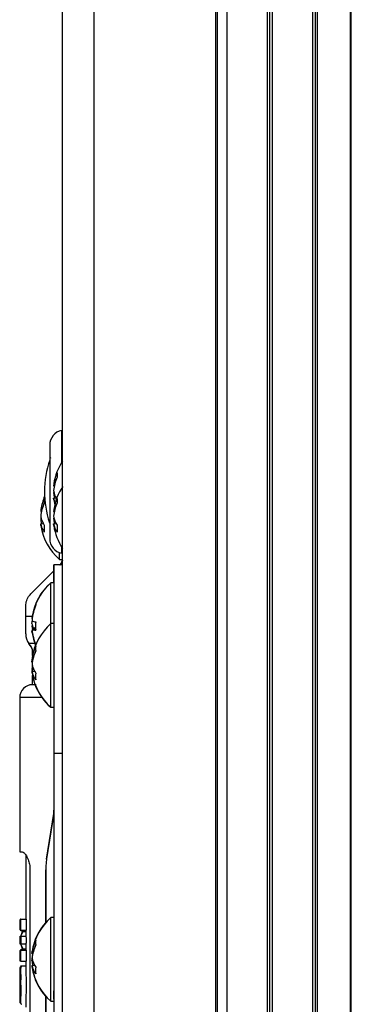
# Model space of a CAD drawing. Units: millimetres. Extents: x -1924 to 1936, y -3 to 3766.
# Drawn here: x -278 to -239, y 840 to 955 of the extents above; entities that cross this region are included whole.
import ezdxf

# ---------------------------------------------------------------- set-up
doc = ezdxf.new("R2010")
doc.units = ezdxf.units.MM
doc.layers.add('T12FC', color=7, linetype='Continuous')

msp = doc.modelspace()

# ---------------------------------------------------------------- linework, layer by layer
at = {"layer": 'T12FC', "color": 7, "linetype": 'Continuous', "lineweight": 25}
for p, q in [((-272.585, 49.085), (-272.585, 968.885)), ((-268.885, 49.085), (-268.885, 968.885)), ((-254.688, 49.085), (-254.688, 968.885)), ((-254.512, 49.085), (-254.512, 968.885)), ((-253.385, 49.085), (-253.385, 968.885)), ((-248.685, 49.085), (-248.685, 968.885)), ((-248.385, 49.085), (-248.385, 968.885)), ((-248.085, 49.085), (-248.085, 968.885)), ((-243.385, 49.837), (-243.385, 968.133)), ((-243.047, 49.971), (-243.047, 967.999)), ((-242.845, 50.054), (-242.845, 967.915)), ((-238.989, 52.213), (-238.989, 965.757)), ((-238.885, 52.289), (-238.885, 965.681)), ((-272.666, 903.45), (-272.666, 907.153)), ((-274.085, 905.435), (-274.085, 894.535)), ((-273.634, 900.701), (-273.547, 900.69)), ((-273.568, 899.836), (-273.634, 899.835)), ((-273.634, 899.269), (-273.338, 899.304)), ((-273.607, 899.043), (-273.499, 898.485)), ((-275.134, 897.701), (-275.047, 897.69)), ((-273.634, 897.701), (-273.547, 897.69)), ((-275.068, 896.836), (-275.134, 896.835)), ((-275.134, 896.269), (-274.838, 896.304)), ((-273.568, 896.836), (-273.634, 896.835)), ((-273.634, 896.269), (-273.338, 896.304)), ((-272.948, 892.108), (-272.948, 892.896)), ((-272.666, 892.816), (-272.666, 893.519)), ((-273.606, 889.362), (-273.606, 891.485)), ((-273.587, 891.485), (-273.606, 891.485)), ((-272.585, 891.485), (-273.587, 891.485)), ((-273.587, 891.485), (-273.587, 869.485)), ((-272.948, 892.108), (-272.589, 892.108)), ((-272.885, 891.485), (-272.878, 891.492)), ((-272.604, 892.006), (-272.849, 891.451)), ((-273.587, 890.782), (-276.299, 888.071)), ((-273.95, 889.362), (-273.969, 889.362)), ((-273.969, 889.345), (-273.969, 889.362)), ((-273.587, 889.362), (-273.95, 889.362)), ((-273.95, 884.612), (-273.95, 889.362)), ((-276.885, 885.498), (-276.885, 886.656)), ((-276.885, 883.413), (-276.885, 885.498)), ((-276.885, 885.498), (-276.117, 885.498)), ((-276.155, 885.201), (-276.121, 885.197)), ((-276.136, 885.034), (-276.131, 885.034)), ((-273.587, 884.612), (-273.95, 884.612)), ((-273.95, 874.858), (-273.95, 884.612)), ((-276.09, 884.336), (-276.155, 884.335)), ((-276.155, 883.769), (-276.121, 883.773)), ((-275.722, 884.035), (-276.136, 884.002)), ((-276.136, 883.935), (-275.719, 883.973)), ((-276.456, 882.176), (-276.536, 882.285)), ((-275.81, 882.285), (-276.536, 882.285)), ((-276.351, 882.053), (-276.456, 882.176)), ((-276.057, 881.374), (-276.085, 881.374)), ((-276.085, 880.894), (-276.085, 881.374)), ((-276.137, 880.337), (-276.155, 880.339)), ((-276.136, 880.451), (-276.049, 880.44)), ((-276.155, 879.323), (-276.104, 879.326)), ((-276.072, 879.139), (-276.155, 879.13)), ((-276.071, 879.586), (-276.136, 879.585)), ((-276.136, 879.019), (-275.841, 879.054)), ((-276.085, 877.485), (-276.085, 878.576)), ((-277.585, 875.985), (-277.585, 857.985)), ((-274.976, 875.985), (-277.585, 875.985)), ((-273.969, 874.858), (-273.969, 874.875)), ((-273.969, 874.858), (-273.95, 874.858)), ((-273.95, 874.858), (-273.587, 874.858)), ((-273.587, 869.485), (-273.587, 786.485)), ((-273.587, 869.485), (-272.585, 869.485)), ((-273.606, 862.418), (-273.606, 862.844)), ((-273.606, 862.844), (-273.587, 862.844)), ((-273.591, 862.512), (-274.451, 857.184)), ((-274.451, 857.144), (-273.591, 862.472)), ((-277.585, 857.985), (-277.304, 857.985)), ((-276.885, 857.621), (-276.885, 850.149)), ((-276.395, 855.985), (-276.395, 799.985)), ((-274.537, 855.906), (-274.537, 849.733)), ((-274.534, 855.906), (-274.537, 855.906)), ((-274.534, 849.737), (-274.534, 855.906)), ((-277.585, 850.045), (-277.585, 848.894)), ((-277.551, 850.041), (-277.551, 848.939)), ((-277.452, 850.148), (-277.441, 850.149)), ((-277.452, 848.846), (-277.452, 850.148)), ((-277.441, 850.149), (-276.838, 850.149)), ((-276.838, 850.149), (-276.838, 848.845)), ((-273.587, 850.312), (-273.95, 850.312)), ((-273.95, 840.558), (-273.95, 850.312)), ((-277.585, 848.145), (-277.585, 847.223)), ((-277.186, 848.738), (-277.501, 848.145)), ((-277.467, 848.117), (-277.274, 848.68)), ((-276.864, 848.117), (-277.467, 848.117)), ((-277.442, 848.845), (-277.452, 848.846)), ((-277.278, 848.68), (-277.442, 848.845)), ((-277.442, 848.845), (-276.838, 848.845)), ((-277.274, 848.68), (-277.278, 848.68)), ((-277.274, 848.68), (-276.885, 848.68)), ((-276.885, 848.793), (-276.885, 848.25)), ((-277.501, 847.223), (-277.186, 846.63)), ((-277.467, 847.251), (-276.864, 847.251)), ((-277.274, 846.688), (-277.467, 847.251)), ((-277.442, 846.523), (-277.278, 846.688)), ((-277.278, 846.688), (-277.274, 846.688)), ((-277.274, 846.688), (-276.885, 846.688)), ((-276.885, 847.118), (-276.885, 846.575)), ((-277.585, 846.474), (-277.585, 845.323)), ((-277.551, 846.429), (-277.551, 845.327)), ((-277.452, 846.522), (-277.442, 846.523)), ((-277.452, 845.22), (-277.452, 846.522)), ((-277.442, 846.523), (-276.838, 846.523)), ((-276.838, 846.523), (-276.838, 845.219)), ((-276.155, 846.148), (-276.05, 846.135)), ((-276.135, 845.597), (-276.155, 845.598)), ((-276.136, 846.151), (-276.049, 846.14)), ((-276.885, 844.653), (-277.487, 844.653)), ((-277.441, 845.219), (-277.452, 845.22)), ((-277.441, 845.219), (-276.838, 845.219)), ((-276.885, 845.219), (-276.885, 844.204)), ((-276.155, 844.722), (-276.073, 844.731)), ((-276.071, 845.286), (-276.136, 845.285)), ((-276.136, 844.719), (-275.841, 844.754)), ((-277.585, 844.104), (-277.585, 840.741)), ((-277.439, 842.424), (-277.448, 843.069)), ((-274.537, 841.136), (-274.537, 814.833)), ((-274.534, 814.837), (-274.534, 841.133)), ((-273.608, 841.446), (-273.605, 841.704)), ((-276.885, 840.641), (-276.885, 839.855)), ((-273.95, 840.558), (-273.587, 840.558))]:
    msp.add_line(p, q, dxfattribs=at)
at = {"layer": 'T12FC', "color": 7, "linetype": 'Continuous', "lineweight": 25, "flags": 128}
for points in [[(-273.607, 899.985), (-273.611, 899.965), (-273.634, 899.835)], [(-273.607, 899.043), (-273.611, 899.073), (-273.634, 899.269)], [(-275.107, 896.985), (-275.111, 896.965), (-275.134, 896.835)], [(-275.107, 896.043), (-275.111, 896.073), (-275.134, 896.269)], [(-273.607, 896.985), (-273.611, 896.965), (-273.634, 896.835)], [(-273.607, 896.043), (-273.611, 896.073), (-273.634, 896.269)], [(-276.155, 884.635), (-276.132, 884.833), (-276.1, 885.031)], [(-276.128, 884.485), (-276.132, 884.465), (-276.155, 884.335)], [(-276.155, 884.335), (-276.132, 884.136), (-276.1, 883.938)], [(-276.128, 883.543), (-276.132, 883.573), (-276.155, 883.769)], [(-276.155, 880.147), (-276.132, 880.379), (-276.123, 880.449)], [(-276.114, 880.074), (-276.132, 880.101), (-276.155, 880.147)], [(-276.114, 879.396), (-276.132, 879.368), (-276.155, 879.323)], [(-276.155, 879.323), (-276.132, 879.091), (-276.123, 879.02)], [(-276.109, 879.735), (-276.113, 879.715), (-276.136, 879.585)], [(-276.109, 878.793), (-276.113, 878.823), (-276.136, 879.019)], [(-273.591, 862.472), (-273.592, 862.507), (-273.591, 862.512)], [(-274.451, 857.184), (-274.452, 857.178), (-274.451, 857.144)], [(-276.155, 846.148), (-276.132, 846.346), (-276.124, 846.403)], [(-276.113, 846.35), (-276.132, 846.271), (-276.155, 846.148)], [(-276.155, 845.598), (-276.132, 845.471), (-276.116, 845.402)], [(-276.155, 845.272), (-276.132, 845.399), (-276.116, 845.468)], [(-276.109, 845.435), (-276.113, 845.415), (-276.136, 845.285)], [(-276.109, 844.493), (-276.113, 844.523), (-276.136, 844.719)]]:
    msp.add_lwpolyline(points, dxfattribs=at)
at = {"layer": 'T12FC', "color": 7, "linetype": 'Continuous', "lineweight": 25}
for centre, radius, start, end in [((-272.335, 905.435), 1.75, 100.90547, 180), ((-272.685, 907.251), 0.1, 280.90547, 0), ((-262.906, 899.985), 11.779, 161.63343, 197.78226), ((-273.914, 903.885), 0.1, 105.28223, 160.49161), ((-267.224, 899.985), 6.452, 146.19394, 171.61028), ((-269.125, 900.264), 4.53, 154.4005, 174.46478), ((-270.859, 901.958), 2.366, 173.61273, 186.38727), ((-268.798, 899.659), 4.859, 155.23426, 174.37789), ((-267.224, 896.985), 6.452, 145.62918, 171.61028), ((-268.724, 896.985), 6.452, 157.25611, 171.61028), ((-271.222, 900.522), 2.443, 189.10957, 212.56185), ((-268.967, 900.281), 4.689, 185.46312, 192.33866), ((-270.625, 897.264), 4.53, 154.4005, 174.46478), ((-270.298, 896.659), 4.859, 155.23426, 174.37789), ((-272.359, 898.958), 2.366, 173.61273, 186.38727), ((-271.639, 899.571), 2.018, 188.61699, 206.22937), ((-269.125, 897.264), 4.53, 154.4005, 174.46478), ((-268.798, 896.659), 4.859, 155.23426, 174.37789), ((-270.859, 898.958), 2.366, 173.61273, 186.38727), ((-272.68, 897.533), 2.486, 189.22208, 215.2456), ((-271.18, 897.533), 2.486, 189.22208, 215.2456), ((-270.467, 897.281), 4.689, 185.46312, 192.33866), ((-273.018, 896.607), 2.143, 189.08685, 217.82917), ((-268.724, 896.985), 6.452, 188.38972, 229.10455), ((-269.188, 895.696), 5.538, 175.8273, 184.1727), ((-268.967, 897.281), 4.689, 185.46312, 192.33866), ((-271.518, 896.607), 2.143, 189.08685, 217.82917), ((-267.224, 896.985), 6.452, 188.38972, 213.80606), ((-267.688, 895.696), 5.538, 175.8273, 184.1727), ((-272.335, 894.535), 1.75, 180, 259.09453), ((-272.685, 892.718), 0.1, 0, 79.09453), ((-273.585, 892.199), 1, 315, 0), ((-269.745, 884.485), 6.452, 130.89545, 171.61028), ((-269.726, 884.485), 6.452, 130.89545, 158.4265), ((-269.734, 884.521), 6.423, 158.56861, 175.41373), ((-269.688, 884.449), 6.469, 158.64045, 175.40535), ((-275.658, 886.847), 0.0686, 171.48791, 217.176), ((-271.669, 884.768), 4.507, 159.7154, 174.4934), ((-273.934, 884.968), 2.246, 188.52704, 203.45552), ((-275.494, 886.068), 1.274, 239.74062, 260.12082), ((-269.726, 879.735), 6.452, 130.89545, 171.61028), ((-267.858, 884.638), 7.87, 178.70358, 181.11436), ((-267.861, 884.332), 7.866, 176.49947, 183.50053), ((-274.885, 883.413), 2, 180, 214.3477), ((-274.204, 884.06), 1.973, 188.49668, 200.19438), ((-275.494, 882.901), 1.274, 99.87918, 120.25938), ((-269.734, 884.449), 6.423, 184.58627, 201.43139), ((-275.714, 884.965), 1.113, 247.71038, 270.08068), ((-269.745, 884.485), 6.452, 188.38972, 201.8297), ((-277.085, 881.374), 1, 0, 42.83343), ((-269.975, 879.836), 6.201, 158.18543, 175.34322), ((-271.628, 880.014), 4.53, 154.4005, 174.46478), ((-271.3, 879.409), 4.859, 155.23426, 174.37789), ((-275.517, 882.063), 0.23, 169.11088, 181.98084), ((-275.692, 882.123), 0.0352, 160.49553, 196.74944), ((-273.361, 881.708), 2.366, 173.61273, 186.38727), ((-269.975, 879.634), 6.201, 184.65678, 201.81457), ((-275.835, 879.283), 0.354, 205.45336, 226.51877), ((-273.683, 880.283), 2.486, 189.22208, 215.2456), ((-271.469, 880.031), 4.689, 185.46312, 192.33866), ((-274.02, 879.357), 2.143, 189.08685, 217.82917), ((-269.726, 879.735), 6.452, 188.38972, 229.10455), ((-270.19, 878.446), 5.538, 175.8273, 184.1727), ((-276.085, 875.985), 1.5, 90, 180), ((-269.745, 879.735), 6.452, 201.84029, 229.10455), ((-269.726, 845.435), 6.452, 130.89545, 171.61028), ((-269.745, 845.435), 6.452, 137.96639, 171.37154), ((-277.466, 848.017), 0.1, 90.33623, 178.08722), ((-277.466, 847.351), 0.1, 181.91278, 269.66377), ((-271.628, 845.714), 4.53, 154.4005, 174.46478), ((-271.3, 845.109), 4.859, 155.23426, 174.37789), ((-273.361, 847.408), 2.366, 173.61273, 186.38727), ((-271.387, 845.147), 4.79, 168.00021, 174.60073), ((-273.683, 845.983), 2.486, 189.22208, 215.2456), ((-271.387, 845.722), 4.79, 185.39927, 191.99979), ((-271.569, 845.158), 4.607, 185.43584, 198.18088), ((-271.469, 845.731), 4.689, 185.46312, 192.33866), ((-274.02, 845.057), 2.143, 189.08685, 217.82917), ((-269.745, 845.435), 6.452, 188.62846, 222.03361), ((-269.726, 845.435), 6.452, 188.38972, 229.10455), ((-270.19, 844.146), 5.538, 175.8273, 184.1727), ((-277.464, 842.939), 0.131, 82.84498, 129.57023)]:
    msp.add_arc(centre, radius, start, end, dxfattribs=at)
for centre, ratio, start_param, end_param in [((-270.085, 848.793), 0.0650888, 3.0235473, 3.1415927), ((-270.085, 848.25), 0.248366, 3.1415927, 3.2206707), ((-270.085, 847.118), 0.248366, 3.0625147, 3.1415927), ((-270.085, 846.575), 0.0650888, 3.1415927, 3.259638)]:
    msp.add_ellipse(centre, major_axis=(6.8, 0), ratio=ratio, start_param=start_param, end_param=end_param, dxfattribs=at)
for points, knots in [([(-276.885, 886.656), (-276.862, 886.884), (-276.815, 887.338), (-276.551, 887.799), (-276.35, 888.015), (-276.299, 888.071)], [0, 0, 0, 0, 0.427407, 0.8538165, 1, 1, 1, 1]), ([(-276.057, 881.374), (-276.07, 881.488), (-276.097, 881.716), (-276.255, 881.995), (-276.399, 882.125), (-276.456, 882.176)], [0, 0, 0, 0, 0.3758923, 0.7521777, 1, 1, 1, 1]), ([(-276.036, 880.846), (-276.038, 880.87), (-276.053, 881.031), (-276.055, 881.216), (-276.057, 881.374)], [0, 0, 0, 0, 0.1476615, 1, 1, 1, 1]), ([(-275.65, 877.485), (-275.655, 877.485), (-276.005, 877.485), (-276.045, 877.485), (-276.085, 877.485)], [0, 0, 0, 0, 0.0127668, 1, 1, 1, 1]), ([(-277.304, 857.985), (-277.229, 857.96), (-277.079, 857.91), (-276.794, 857.538), (-276.551, 857.017), (-276.414, 856.459), (-276.4, 856.12), (-276.395, 855.985)], [0, 0, 0, 0, 0.2269073, 0.4533577, 0.6904854, 0.8771095, 1, 1, 1, 1]), ([(-277.452, 850.148), (-277.458, 850.147), (-277.472, 850.145), (-277.491, 850.136), (-277.51, 850.123), (-277.527, 850.105), (-277.544, 850.077), (-277.549, 850.054), (-277.551, 850.041)], [0, 0, 0, 0, 0.1057857, 0.2225219, 0.3533582, 0.5005412, 0.7038043, 1, 1, 1, 1]), ([(-277.452, 848.846), (-277.458, 848.847), (-277.471, 848.849), (-277.49, 848.856), (-277.509, 848.867), (-277.527, 848.883), (-277.544, 848.907), (-277.549, 848.927), (-277.551, 848.939)], [0, 0, 0, 0, 0.10869924, 0.22680949, 0.35686794, 0.50078097, 0.70463519, 1, 1, 1, 1]), ([(-277.521, 848.894), (-277.528, 848.865), (-277.54, 848.812), (-277.296, 848.761), (-277.186, 848.738)], [0, 0, 0, 0, 0.5503429, 1, 1, 1, 1]), ([(-277.567, 848.02), (-277.564, 848.007), (-277.559, 847.983), (-277.551, 847.901), (-277.545, 847.8), (-277.543, 847.684), (-277.545, 847.568), (-277.551, 847.467), (-277.559, 847.385), (-277.564, 847.361), (-277.567, 847.348)], [0, 0, 0, 0, 0.1252988, 0.249998, 0.3749194, 0.4997113, 0.6251849, 0.7496137, 0.8745328, 1, 1, 1, 1]), ([(-277.467, 848.117), (-277.464, 848.1), (-277.459, 848.067), (-277.451, 847.965), (-277.445, 847.834), (-277.443, 847.688), (-277.445, 847.538), (-277.451, 847.406), (-277.459, 847.301), (-277.464, 847.268), (-277.467, 847.251)], [0, 0, 0, 0, 0.1249438, 0.2498899, 0.3711768, 0.4997871, 0.618934, 0.7497197, 0.8748362, 1, 1, 1, 1]), ([(-276.864, 848.117), (-276.859, 848.1), (-276.851, 848.066), (-276.839, 847.959), (-276.83, 847.824), (-276.827, 847.673), (-276.831, 847.524), (-276.84, 847.393), (-276.852, 847.296), (-276.86, 847.265), (-276.864, 847.251)], [0, 0, 0, 0, 0.127613, 0.2552261, 0.3827251, 0.5094049, 0.6352895, 0.7612202, 0.8879807, 1, 1, 1, 1]), ([(-277.385, 846.58), (-277.413, 846.573), (-277.563, 846.539), (-277.54, 846.503), (-277.521, 846.474)], [0, 0, 0, 0, 0.1879796, 1, 1, 1, 1]), ([(-277.452, 846.522), (-277.458, 846.521), (-277.471, 846.519), (-277.49, 846.512), (-277.509, 846.501), (-277.527, 846.485), (-277.544, 846.461), (-277.549, 846.441), (-277.551, 846.429)], [0, 0, 0, 0, 0.1086956, 0.2268122, 0.356887, 0.5008259, 0.7046268, 1, 1, 1, 1]), ([(-277.462, 844.526), (-277.475, 844.535), (-277.519, 844.564), (-277.552, 844.474), (-277.582, 844.335), (-277.583, 844.178), (-277.584, 844.104)], [0, 0, 0, 0, 0.12682142, 0.42854089, 0.72869028, 1, 1, 1, 1]), ([(-277.452, 845.22), (-277.458, 845.221), (-277.472, 845.223), (-277.491, 845.232), (-277.51, 845.245), (-277.527, 845.263), (-277.544, 845.291), (-277.549, 845.314), (-277.551, 845.327)], [0, 0, 0, 0, 0.1058031, 0.2225514, 0.3533953, 0.5005827, 0.7038659, 1, 1, 1, 1]), ([(-277.359, 844.618), (-277.385, 844.622), (-277.459, 844.634), (-277.487, 844.455), (-277.482, 844.215), (-277.48, 844.161)], [0, 0, 0, 0, 0.2981038, 0.8410536, 1, 1, 1, 1]), ([(-277.584, 844.104), (-277.584, 844.096), (-277.587, 844.013), (-277.577, 843.788), (-277.562, 843.441), (-277.553, 843.173), (-277.548, 843.04)], [0, 0, 0, 0, 0.0318798, 0.3544798, 0.6777818, 1, 1, 1, 1]), ([(-277.48, 844.161), (-277.479, 844.043), (-277.477, 843.757), (-277.459, 843.323), (-277.448, 843.069)], [0, 0, 0, 0, 0.4141668, 1, 1, 1, 1]), ([(-276.879, 844.204), (-276.881, 844.17), (-276.888, 844.013), (-276.852, 843.539), (-276.827, 842.949), (-276.818, 842.312), (-276.833, 841.678), (-276.874, 841.042), (-276.879, 840.764), (-276.881, 840.641)], [0, 0, 0, 0, 0.048292, 0.2226016, 0.4014873, 0.5002478, 0.6790324, 0.8577687, 1, 1, 1, 1]), ([(-277.548, 843.04), (-277.544, 842.901), (-277.537, 842.624), (-277.538, 842.194), (-277.548, 841.774), (-277.563, 841.382), (-277.58, 841.027), (-277.583, 840.84), (-277.585, 840.747)], [0, 0, 0, 0, 0.1666897, 0.3331596, 0.4996375, 0.6666397, 0.8331656, 1, 1, 1, 1]), ([(-277.439, 842.424), (-277.442, 842.155), (-277.445, 841.838), (-277.463, 841.346), (-277.483, 840.979), (-277.48, 840.771), (-277.479, 840.689)], [0, 0, 0, 0, 0.3953613, 0.4649358, 0.791683, 1, 1, 1, 1]), ([(-273.578, 840.711), (-273.582, 840.759), (-273.602, 840.983), (-273.606, 841.242), (-273.608, 841.446)], [0, 0, 0, 0, 0.2140023, 1, 1, 1, 1]), ([(-273.605, 841.704), (-273.604, 841.715), (-273.603, 841.738), (-273.599, 841.765), (-273.595, 841.785), (-273.591, 841.787), (-273.589, 841.788)], [0, 0, 0, 0, 0.2484179, 0.4998016, 0.7484462, 1, 1, 1, 1]), ([(-277.585, 840.747), (-277.583, 840.667), (-277.58, 840.508), (-277.551, 840.328), (-277.491, 840.329), (-277.456, 840.329)], [0, 0, 0, 0, 0.2957798, 0.5921788, 1, 1, 1, 1]), ([(-277.479, 840.689), (-277.48, 840.607), (-277.483, 840.35), (-277.449, 840.188), (-277.379, 840.219), (-277.36, 840.227)], [0, 0, 0, 0, 0.2581272, 0.8039597, 1, 1, 1, 1])]:
    msp.add_open_spline(points, degree=3, knots=knots, dxfattribs=at)
msp.add_open_spline([(-274.451, 857.144), (-274.475, 856.963), (-274.522, 856.602), (-274.53, 856.138), (-274.534, 855.906)], degree=3, dxfattribs=at)

doc.saveas('drawing.dxf')
